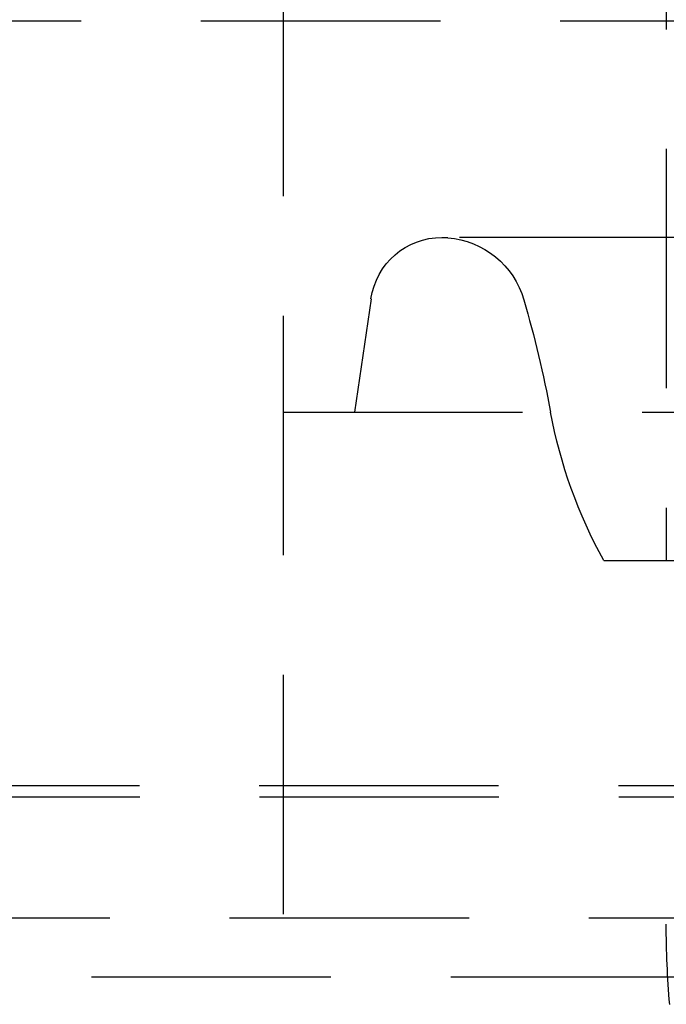
# Model space of a CAD drawing. Extents: x 1320 to 2450, y -468 to 528.
# Drawn here: x 1526 to 1533, y 229 to 239 of the extents above; entities that cross this region are included whole.
import ezdxf

# ---------------------------------------------------------------- set-up
doc = ezdxf.new("R2010")
doc.units = 0
doc.header["$LTSCALE"] = 10
doc.linetypes.add('VERDECKT', pattern=[0.375, 0.25, -0.125])
doc.layers.get('0').update_dxf_attribs({"linetype": 'CONTINUOUS'})
doc.layers.add('STEMPEL', color=3, linetype='CONTINUOUS')

# ---------------------------------------------------------------- blocks, each defined once
blk = doc.blocks.new('A$CCACDF866')
at = {"color": 1, "linetype": 'VERDECKT', "extrusion": (0, 1, -2e-16)}
for p, q in [((972.439, 1.77), (972.439, -13.781)), ((968.439, -3.724), (968.439, -12.23)), ((968.439, -3.724), (968.439, -18.13)), ((963.832, -8.14), (1054.047, -8.14)), ((1047.781, -10.404), (970.098, -10.404)), ((969.357, -11.046), (969.186, -12.23)), ((968.439, -12.23), (1049.439, -12.23)), ((971.788, -13.781), (1046.091, -13.781)), ((960.689, -16.13), (1057.189, -16.13)), ((960.693, -16.249), (1008.939, -16.249)), ((1056.63, -17.517), (961.249, -17.517)), ((962.689, -18.13), (1055.189, -18.13))]:
    blk.add_line(p, q, dxfattribs=at)
at = {"color": 1, "linetype": 'VERDECKT', "extrusion": (0, -2e-16, -1)}
for centre, radius, start, end in [((-970.098, -11.153), 0.749, 8.2207, 90), ((-970.098, -11.153), 0.749, 90, 94.6807), ((-970.085, -11.307), 0.903, 94.6807, 163.8755), ((-958.97, -14.52), 12.473, 163.8755, 169.4177), ((-976.319, -11.279), 5.176, 331.0965, 349.4177), ((-982.039, -17.581), 9.6, 355, 0)]:
    blk.add_arc(centre, radius, start, end, dxfattribs=at)

msp = doc.modelspace()

# ---------------------------------------------------------------- block references
at = {"layer": 'STEMPEL'}
msp.add_blockref('A$CCACDF866', (560.807, 247.264, -97.328), dxfattribs=at)

doc.saveas('drawing.dxf')
